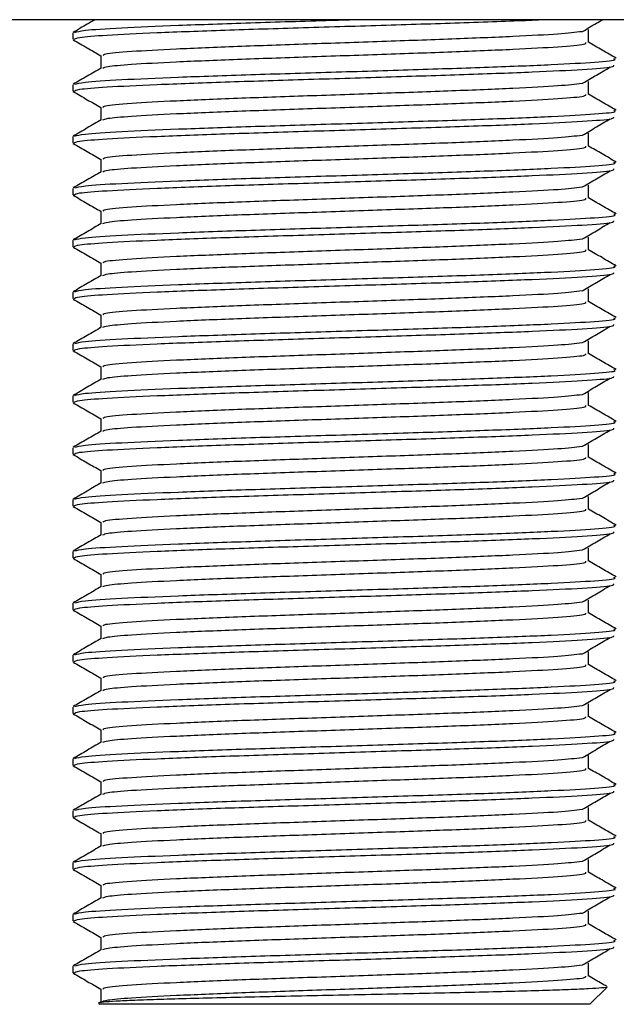
# Model space of a CAD drawing. Units: millimetres. Extents: x 5 to 995, y 5 to 995.
# Drawn here: x 492 to 515, y 614 to 651 of the extents above; entities that cross this region are included whole.
import ezdxf

# ---------------------------------------------------------------- set-up
doc = ezdxf.new("R2010")
doc.units = ezdxf.units.MM

msp = doc.modelspace()

# ---------------------------------------------------------------- linework, layer by layer
at = {"color": 7, "linetype": 'Continuous', "lineweight": 25}
for p, q in [((504.472, 651.478), (469.722, 651.478)), ((539.222, 651.478), (504.472, 651.478)), ((494.222, 650.984), (494.222, 650.74)), ((494.222, 649.03), (494.222, 648.786)), ((494.222, 647.076), (494.222, 646.832)), ((494.222, 645.122), (494.222, 644.878)), ((494.222, 643.169), (494.222, 642.924)), ((494.222, 641.215), (494.222, 640.971)), ((494.222, 639.261), (494.222, 639.017)), ((494.222, 637.307), (494.222, 637.063)), ((494.222, 635.353), (494.222, 635.109)), ((494.222, 633.399), (494.222, 633.155)), ((494.222, 631.445), (494.222, 631.201)), ((494.222, 629.492), (494.222, 629.248)), ((494.222, 627.538), (494.222, 627.294)), ((494.222, 625.584), (494.222, 625.34)), ((494.222, 623.63), (494.222, 623.386)), ((494.222, 621.676), (494.222, 621.432)), ((494.222, 619.722), (494.222, 619.478)), ((494.222, 617.769), (494.222, 617.524)), ((494.222, 615.815), (494.222, 615.571)), ((513.722, 614.384), (514.368, 615.03)), ((495.279, 614.96), (495.279, 614.471)), ((495.203, 614.402), (495.222, 614.384)), ((513.722, 614.384), (495.222, 614.384))]:
    msp.add_line(p, q, dxfattribs=at)
for points, knots in [([(495.063, 651.478), (494.963, 651.421), (494.688, 651.261), (494.412, 651.102), (494.235, 651)], [0, 0, 0, 0, 0.360186, 1, 1, 1, 1]), ([(494.274, 650.74), (494.306, 650.763), (494.374, 650.815), (495.445, 650.902), (497.301, 650.99), (499.891, 651.088), (502.9, 651.179), (506.062, 651.277), (509.02, 651.368), (511.008, 651.438), (511.716, 651.474), (511.799, 651.478)], [0, 0, 0, 0, 0.097048, 0.214276, 0.341588, 0.470486, 0.597769, 0.726681, 0.853964, 0.982863, 1, 1, 1, 1]), ([(494.301, 651), (494.383, 651.026), (494.564, 651.084), (495.951, 651.174), (498.107, 651.267), (500.865, 651.363), (503.166, 651.432), (504.423, 651.471), (504.654, 651.478)], [0, 0, 0, 0, 0.164474, 0.362527, 0.560005, 0.758323, 0.95554, 1, 1, 1, 1]), ([(513.445, 651.038), (513.617, 651.14), (513.866, 651.287), (514.115, 651.433), (514.191, 651.478)], [0, 0, 0, 0, 0.695237, 1, 1, 1, 1]), ([(495.372, 650.129), (495.371, 650.15), (495.371, 650.202), (496.331, 650.288), (498.04, 650.38), (500.364, 650.478), (503.065, 650.569), (505.887, 650.667), (508.593, 650.758), (510.894, 650.856), (512.647, 650.946), (513.17, 651.008), (513.426, 651.039)], [0, 0, 0, 0, 0.069293, 0.173887, 0.277225, 0.381851, 0.485166, 0.589803, 0.693117, 0.797744, 0.901081, 1, 1, 1, 1]), ([(513.664, 650.618), (513.664, 650.699), (513.664, 650.862), (513.664, 651.025), (513.664, 651.106)], [0, 0, 0, 0, 0.499838, 1, 1, 1, 1]), ([(494.235, 650.724), (494.412, 650.622), (494.76, 650.421), (495.108, 650.22), (495.279, 650.12)], [0, 0, 0, 0, 0.507309, 1, 1, 1, 1]), ([(495.359, 649.658), (495.396, 649.677), (495.488, 649.724), (496.404, 649.804), (498.04, 649.891), (500.363, 649.989), (503.065, 650.08), (505.888, 650.178), (508.588, 650.269), (510.91, 650.367), (512.617, 650.459), (513.574, 650.545), (513.572, 650.597), (513.571, 650.617)], [0, 0, 0, 0, 0.0605033, 0.1463566, 0.2442957, 0.3434549, 0.4413718, 0.5405416, 0.6384581, 0.7376183, 0.8355557, 0.934686, 1, 1, 1, 1]), ([(514.708, 650.023), (514.531, 650.125), (514.183, 650.326), (513.835, 650.527), (513.664, 650.626)], [0, 0, 0, 0, 0.507188, 1, 1, 1, 1]), ([(494.301, 649.046), (494.383, 649.072), (494.564, 649.13), (495.951, 649.22), (498.106, 649.314), (500.869, 649.409), (503.959, 649.502), (507.093, 649.599), (509.988, 649.691), (512.389, 649.788), (514.003, 649.88), (514.764, 649.956), (514.647, 649.997), (514.619, 650.007)], [0, 0, 0, 0, 0.081834, 0.180375, 0.27863, 0.377303, 0.475429, 0.574214, 0.672231, 0.771108, 0.869037, 0.967987, 1, 1, 1, 1]), ([(495.279, 650.129), (495.279, 650.048), (495.279, 649.888), (495.279, 649.728), (495.279, 649.649)], [0, 0, 0, 0, 0.509176, 1, 1, 1, 1]), ([(495.294, 649.658), (495.118, 649.556), (494.765, 649.352), (494.412, 649.148), (494.235, 649.046)], [0, 0, 0, 0, 0.500096, 1, 1, 1, 1]), ([(494.274, 648.786), (494.306, 648.81), (494.374, 648.861), (495.445, 648.948), (497.301, 649.036), (499.891, 649.134), (502.903, 649.225), (506.051, 649.323), (509.062, 649.415), (511.651, 649.512), (513.554, 649.604), (514.621, 649.691), (514.619, 649.742), (514.618, 649.763)], [0, 0, 0, 0, 0.073305, 0.161854, 0.258019, 0.355382, 0.451526, 0.5489, 0.645043, 0.742407, 0.838571, 0.935906, 1, 1, 1, 1]), ([(513.445, 649.085), (513.617, 649.186), (513.963, 649.39), (514.309, 649.594), (514.483, 649.696)], [0, 0, 0, 0, 0.499926, 1, 1, 1, 1]), ([(513.664, 648.664), (513.664, 648.745), (513.664, 648.908), (513.664, 649.071), (513.664, 649.152)], [0, 0, 0, 0, 0.499847, 1, 1, 1, 1]), ([(495.372, 648.175), (495.371, 648.196), (495.371, 648.248), (496.331, 648.335), (498.04, 648.426), (500.364, 648.524), (503.065, 648.615), (505.887, 648.713), (508.593, 648.804), (510.894, 648.902), (512.647, 648.992), (513.17, 649.054), (513.426, 649.085)], [0, 0, 0, 0, 0.069293, 0.173886, 0.277224, 0.38185, 0.485165, 0.589802, 0.693117, 0.797744, 0.90108, 1, 1, 1, 1]), ([(494.235, 648.77), (494.412, 648.668), (494.76, 648.467), (495.108, 648.266), (495.279, 648.167)], [0, 0, 0, 0, 0.507302, 1, 1, 1, 1]), ([(495.359, 647.705), (495.396, 647.724), (495.488, 647.77), (496.404, 647.85), (498.04, 647.937), (500.363, 648.035), (503.065, 648.126), (505.888, 648.224), (508.588, 648.316), (510.91, 648.413), (512.617, 648.505), (513.574, 648.591), (513.572, 648.643), (513.571, 648.664)], [0, 0, 0, 0, 0.060503, 0.146356, 0.244295, 0.343454, 0.441371, 0.540541, 0.638457, 0.737618, 0.835555, 0.934685, 1, 1, 1, 1]), ([(514.708, 648.069), (514.531, 648.171), (514.183, 648.372), (513.835, 648.573), (513.664, 648.672)], [0, 0, 0, 0, 0.507195, 1, 1, 1, 1]), ([(494.301, 647.092), (494.383, 647.119), (494.564, 647.176), (495.951, 647.266), (498.106, 647.36), (500.869, 647.456), (503.959, 647.548), (507.093, 647.645), (509.988, 647.737), (512.389, 647.834), (514.003, 647.926), (514.764, 648.002), (514.647, 648.043), (514.619, 648.053)], [0, 0, 0, 0, 0.081833, 0.180375, 0.27863, 0.377303, 0.475429, 0.574214, 0.67223, 0.771108, 0.869037, 0.967987, 1, 1, 1, 1]), ([(495.279, 648.175), (495.279, 648.094), (495.279, 647.934), (495.279, 647.774), (495.279, 647.695)], [0, 0, 0, 0, 0.509167, 1, 1, 1, 1]), ([(495.294, 647.704), (495.118, 647.602), (494.765, 647.398), (494.412, 647.194), (494.235, 647.092)], [0, 0, 0, 0, 0.5000886, 1, 1, 1, 1]), ([(494.274, 646.832), (494.306, 646.856), (494.374, 646.907), (495.445, 646.994), (497.301, 647.083), (499.891, 647.181), (502.903, 647.272), (506.051, 647.37), (509.062, 647.461), (511.651, 647.559), (513.554, 647.65), (514.621, 647.737), (514.619, 647.788), (514.618, 647.809)], [0, 0, 0, 0, 0.073305, 0.161854, 0.258019, 0.355382, 0.451526, 0.5489, 0.645043, 0.742407, 0.838571, 0.935906, 1, 1, 1, 1]), ([(513.445, 647.131), (513.617, 647.233), (513.963, 647.436), (514.309, 647.64), (514.483, 647.742)], [0, 0, 0, 0, 0.49993, 1, 1, 1, 1]), ([(495.372, 646.222), (495.371, 646.242), (495.371, 646.294), (496.331, 646.381), (498.04, 646.472), (500.364, 646.57), (503.065, 646.661), (505.887, 646.759), (508.593, 646.85), (510.894, 646.948), (512.647, 647.038), (513.17, 647.1), (513.426, 647.131)], [0, 0, 0, 0, 0.069292, 0.173885, 0.277223, 0.381849, 0.485164, 0.589802, 0.693116, 0.797743, 0.90108, 1, 1, 1, 1]), ([(513.664, 646.71), (513.664, 646.791), (513.664, 646.954), (513.664, 647.117), (513.664, 647.198)], [0, 0, 0, 0, 0.499855, 1, 1, 1, 1]), ([(494.235, 646.816), (494.412, 646.714), (494.76, 646.513), (495.108, 646.312), (495.279, 646.213)], [0, 0, 0, 0, 0.507295, 1, 1, 1, 1]), ([(495.359, 645.751), (495.396, 645.77), (495.488, 645.816), (496.404, 645.896), (498.04, 645.984), (500.363, 646.081), (503.065, 646.173), (505.888, 646.271), (508.588, 646.362), (510.91, 646.46), (512.617, 646.551), (513.574, 646.638), (513.572, 646.689), (513.571, 646.71)], [0, 0, 0, 0, 0.060503, 0.146356, 0.244295, 0.343454, 0.441371, 0.54054, 0.638457, 0.737617, 0.835554, 0.934684, 1, 1, 1, 1]), ([(514.708, 646.115), (514.531, 646.217), (514.183, 646.418), (513.835, 646.619), (513.664, 646.719)], [0, 0, 0, 0, 0.507202, 1, 1, 1, 1]), ([(495.279, 646.221), (495.279, 646.14), (495.279, 645.98), (495.279, 645.82), (495.279, 645.742)], [0, 0, 0, 0, 0.509158, 1, 1, 1, 1]), ([(494.274, 644.878), (494.306, 644.902), (494.374, 644.954), (495.445, 645.04), (497.301, 645.129), (499.891, 645.227), (502.903, 645.318), (506.051, 645.416), (509.062, 645.507), (511.651, 645.605), (513.554, 645.696), (514.621, 645.783), (514.619, 645.834), (514.618, 645.855)], [0, 0, 0, 0, 0.073305, 0.161854, 0.258019, 0.355382, 0.451526, 0.5489, 0.645043, 0.742407, 0.838571, 0.935906, 1, 1, 1, 1]), ([(494.301, 645.139), (494.383, 645.165), (494.564, 645.222), (495.951, 645.312), (498.106, 645.406), (500.869, 645.502), (503.959, 645.595), (507.093, 645.691), (509.988, 645.783), (512.389, 645.881), (514.003, 645.972), (514.764, 646.048), (514.647, 646.089), (514.619, 646.099)], [0, 0, 0, 0, 0.081833, 0.180374, 0.27863, 0.377303, 0.475428, 0.574214, 0.67223, 0.771108, 0.869037, 0.967987, 1, 1, 1, 1]), ([(495.294, 645.75), (495.118, 645.648), (494.765, 645.444), (494.412, 645.24), (494.235, 645.138)], [0, 0, 0, 0, 0.500082, 1, 1, 1, 1]), ([(513.445, 645.177), (513.618, 645.279), (513.963, 645.483), (514.309, 645.686), (514.483, 645.788)], [0, 0, 0, 0, 0.4999341, 1, 1, 1, 1]), ([(495.372, 644.268), (495.371, 644.288), (495.371, 644.34), (496.331, 644.427), (498.04, 644.518), (500.364, 644.616), (503.065, 644.707), (505.887, 644.805), (508.593, 644.896), (510.894, 644.994), (512.647, 645.084), (513.17, 645.147), (513.426, 645.177)], [0, 0, 0, 0, 0.069291, 0.173884, 0.277223, 0.381849, 0.485164, 0.589801, 0.693116, 0.797743, 0.901079, 1, 1, 1, 1]), ([(513.664, 644.756), (513.664, 644.837), (513.664, 645), (513.664, 645.163), (513.664, 645.244)], [0, 0, 0, 0, 0.499864, 1, 1, 1, 1]), ([(494.235, 644.863), (494.412, 644.761), (494.76, 644.559), (495.108, 644.358), (495.279, 644.259)], [0, 0, 0, 0, 0.507288, 1, 1, 1, 1]), ([(495.359, 643.797), (495.396, 643.816), (495.488, 643.862), (496.404, 643.943), (498.04, 644.03), (500.363, 644.128), (503.065, 644.219), (505.888, 644.317), (508.588, 644.408), (510.91, 644.506), (512.617, 644.597), (513.574, 644.684), (513.572, 644.735), (513.571, 644.756)], [0, 0, 0, 0, 0.060502, 0.146356, 0.244294, 0.343453, 0.44137, 0.54054, 0.638456, 0.737616, 0.835554, 0.934684, 1, 1, 1, 1]), ([(514.708, 644.161), (514.531, 644.263), (514.183, 644.464), (513.835, 644.666), (513.664, 644.765)], [0, 0, 0, 0, 0.507209, 1, 1, 1, 1]), ([(494.301, 643.185), (494.383, 643.211), (494.564, 643.269), (495.951, 643.358), (498.106, 643.452), (500.869, 643.548), (503.959, 643.641), (507.093, 643.737), (509.988, 643.83), (512.389, 643.927), (514.003, 644.018), (514.764, 644.094), (514.647, 644.136), (514.619, 644.146)], [0, 0, 0, 0, 0.081832, 0.180374, 0.278629, 0.377303, 0.475428, 0.574214, 0.67223, 0.771108, 0.869037, 0.967987, 1, 1, 1, 1]), ([(495.279, 644.268), (495.279, 644.186), (495.279, 644.026), (495.279, 643.866), (495.279, 643.788)], [0, 0, 0, 0, 0.5091498, 1, 1, 1, 1]), ([(495.294, 643.797), (495.118, 643.694), (494.765, 643.49), (494.412, 643.286), (494.235, 643.184)], [0, 0, 0, 0, 0.500075, 1, 1, 1, 1]), ([(494.274, 642.924), (494.306, 642.948), (494.374, 643), (495.445, 643.086), (497.301, 643.175), (499.891, 643.273), (502.903, 643.364), (506.051, 643.462), (509.062, 643.553), (511.651, 643.651), (513.554, 643.742), (514.621, 643.829), (514.619, 643.881), (514.618, 643.901)], [0, 0, 0, 0, 0.073305, 0.161854, 0.258019, 0.355382, 0.451526, 0.5489, 0.645043, 0.742407, 0.838571, 0.935906, 1, 1, 1, 1]), ([(513.445, 643.223), (513.618, 643.325), (513.963, 643.529), (514.309, 643.732), (514.483, 643.834)], [0, 0, 0, 0, 0.499938, 1, 1, 1, 1]), ([(495.372, 642.314), (495.371, 642.334), (495.371, 642.386), (496.331, 642.473), (498.04, 642.564), (500.364, 642.662), (503.065, 642.753), (505.887, 642.851), (508.593, 642.942), (510.894, 643.04), (512.647, 643.13), (513.17, 643.193), (513.426, 643.223)], [0, 0, 0, 0, 0.06929, 0.173883, 0.277222, 0.381848, 0.485163, 0.5898, 0.693115, 0.797742, 0.901079, 1, 1, 1, 1]), ([(513.664, 642.802), (513.664, 642.884), (513.664, 643.046), (513.664, 643.209), (513.664, 643.291)], [0, 0, 0, 0, 0.499872, 1, 1, 1, 1]), ([(494.235, 642.909), (494.412, 642.807), (494.76, 642.605), (495.108, 642.404), (495.279, 642.305)], [0, 0, 0, 0, 0.507281, 1, 1, 1, 1]), ([(495.359, 641.843), (495.396, 641.862), (495.488, 641.908), (496.404, 641.989), (498.04, 642.076), (500.363, 642.174), (503.065, 642.265), (505.888, 642.363), (508.588, 642.454), (510.91, 642.552), (512.617, 642.643), (513.574, 642.73), (513.572, 642.782), (513.571, 642.802)], [0, 0, 0, 0, 0.0605021, 0.1463552, 0.244294, 0.343453, 0.4413697, 0.5405394, 0.6384556, 0.7376155, 0.8355528, 0.9346829, 1, 1, 1, 1]), ([(514.708, 642.207), (514.531, 642.309), (514.183, 642.51), (513.835, 642.712), (513.664, 642.811)], [0, 0, 0, 0, 0.507216, 1, 1, 1, 1]), ([(494.301, 641.231), (494.383, 641.257), (494.564, 641.315), (495.951, 641.405), (498.106, 641.498), (500.869, 641.594), (503.959, 641.687), (507.093, 641.783), (509.988, 641.876), (512.389, 641.973), (514.003, 642.065), (514.764, 642.14), (514.647, 642.182), (514.619, 642.192)], [0, 0, 0, 0, 0.081832, 0.180374, 0.278629, 0.377302, 0.475428, 0.574213, 0.67223, 0.771108, 0.869037, 0.967987, 1, 1, 1, 1]), ([(495.279, 642.314), (495.279, 642.232), (495.279, 642.072), (495.279, 641.912), (495.279, 641.834)], [0, 0, 0, 0, 0.509141, 1, 1, 1, 1]), ([(495.294, 641.843), (495.118, 641.741), (494.765, 641.536), (494.412, 641.332), (494.235, 641.23)], [0, 0, 0, 0, 0.500068, 1, 1, 1, 1]), ([(494.274, 640.971), (494.306, 640.994), (494.374, 641.046), (495.445, 641.133), (497.301, 641.221), (499.891, 641.319), (502.903, 641.41), (506.051, 641.508), (509.062, 641.599), (511.651, 641.697), (513.554, 641.788), (514.621, 641.875), (514.619, 641.927), (514.618, 641.947)], [0, 0, 0, 0, 0.073305, 0.161854, 0.258019, 0.355382, 0.451526, 0.5489, 0.645043, 0.742407, 0.838571, 0.935906, 1, 1, 1, 1]), ([(513.445, 641.269), (513.618, 641.371), (513.963, 641.575), (514.309, 641.779), (514.483, 641.881)], [0, 0, 0, 0, 0.499942, 1, 1, 1, 1]), ([(495.372, 640.36), (495.371, 640.381), (495.371, 640.432), (496.331, 640.519), (498.04, 640.61), (500.364, 640.708), (503.065, 640.8), (505.887, 640.897), (508.593, 640.989), (510.894, 641.086), (512.647, 641.176), (513.17, 641.239), (513.426, 641.27)], [0, 0, 0, 0, 0.0692892, 0.1738826, 0.2772212, 0.3818472, 0.4851625, 0.5897997, 0.6931144, 0.7977415, 0.9010784, 1, 1, 1, 1]), ([(513.664, 640.848), (513.664, 640.93), (513.664, 641.093), (513.664, 641.255), (513.664, 641.337)], [0, 0, 0, 0, 0.499881, 1, 1, 1, 1]), ([(494.235, 640.955), (494.412, 640.853), (494.76, 640.652), (495.108, 640.45), (495.279, 640.351)], [0, 0, 0, 0, 0.507274, 1, 1, 1, 1]), ([(495.359, 639.889), (495.396, 639.908), (495.488, 639.954), (496.404, 640.035), (498.04, 640.122), (500.363, 640.22), (503.065, 640.311), (505.888, 640.409), (508.588, 640.5), (510.91, 640.598), (512.617, 640.689), (513.574, 640.776), (513.572, 640.828), (513.571, 640.848)], [0, 0, 0, 0, 0.060502, 0.146355, 0.244294, 0.343453, 0.441369, 0.540539, 0.638455, 0.737615, 0.835552, 0.934682, 1, 1, 1, 1]), ([(514.708, 640.253), (514.531, 640.355), (514.183, 640.557), (513.835, 640.758), (513.664, 640.857)], [0, 0, 0, 0, 0.507223, 1, 1, 1, 1]), ([(495.279, 640.36), (495.279, 640.278), (495.279, 640.119), (495.279, 639.959), (495.279, 639.88)], [0, 0, 0, 0, 0.509132, 1, 1, 1, 1]), ([(495.294, 639.889), (495.118, 639.787), (494.765, 639.583), (494.412, 639.379), (494.235, 639.276)], [0, 0, 0, 0, 0.5000608, 1, 1, 1, 1]), ([(494.274, 639.017), (494.306, 639.04), (494.374, 639.092), (495.445, 639.179), (497.301, 639.267), (499.891, 639.365), (502.903, 639.456), (506.051, 639.554), (509.062, 639.645), (511.651, 639.743), (513.554, 639.834), (514.621, 639.921), (514.619, 639.973), (514.618, 639.993)], [0, 0, 0, 0, 0.073305, 0.161854, 0.258019, 0.355382, 0.451526, 0.5489, 0.645043, 0.742407, 0.838571, 0.935906, 1, 1, 1, 1]), ([(494.301, 639.277), (494.383, 639.303), (494.564, 639.361), (495.951, 639.451), (498.106, 639.544), (500.869, 639.64), (503.959, 639.733), (507.093, 639.83), (509.988, 639.922), (512.389, 640.019), (514.003, 640.111), (514.764, 640.187), (514.647, 640.228), (514.619, 640.238)], [0, 0, 0, 0, 0.081832, 0.180373, 0.278629, 0.377302, 0.475428, 0.574213, 0.67223, 0.771108, 0.869037, 0.967987, 1, 1, 1, 1]), ([(513.445, 639.315), (513.618, 639.417), (513.963, 639.621), (514.309, 639.825), (514.483, 639.927)], [0, 0, 0, 0, 0.499946, 1, 1, 1, 1]), ([(495.372, 638.406), (495.371, 638.427), (495.371, 638.478), (496.331, 638.565), (498.04, 638.657), (500.364, 638.755), (503.065, 638.846), (505.887, 638.944), (508.593, 639.035), (510.894, 639.133), (512.647, 639.222), (513.17, 639.285), (513.426, 639.316)], [0, 0, 0, 0, 0.0692883, 0.1738818, 0.2772204, 0.3818465, 0.4851618, 0.589799, 0.6931138, 0.7977409, 0.9010779, 1, 1, 1, 1]), ([(513.664, 638.894), (513.664, 638.976), (513.664, 639.139), (513.664, 639.302), (513.664, 639.383)], [0, 0, 0, 0, 0.499889, 1, 1, 1, 1]), ([(494.235, 639.001), (494.412, 638.899), (494.76, 638.698), (495.108, 638.497), (495.279, 638.397)], [0, 0, 0, 0, 0.507267, 1, 1, 1, 1]), ([(495.359, 637.935), (495.396, 637.954), (495.488, 638.001), (496.404, 638.081), (498.04, 638.168), (500.363, 638.266), (503.065, 638.357), (505.888, 638.455), (508.588, 638.546), (510.91, 638.644), (512.617, 638.735), (513.574, 638.822), (513.572, 638.874), (513.571, 638.894)], [0, 0, 0, 0, 0.060501, 0.146354, 0.244293, 0.343452, 0.441369, 0.540538, 0.638454, 0.737614, 0.835551, 0.934681, 1, 1, 1, 1]), ([(514.708, 638.3), (514.531, 638.402), (514.183, 638.603), (513.835, 638.804), (513.664, 638.903)], [0, 0, 0, 0, 0.50723, 1, 1, 1, 1]), ([(495.279, 638.406), (495.279, 638.325), (495.279, 638.165), (495.279, 638.005), (495.279, 637.926)], [0, 0, 0, 0, 0.509124, 1, 1, 1, 1]), ([(494.274, 637.063), (494.306, 637.086), (494.374, 637.138), (495.445, 637.225), (497.301, 637.313), (499.891, 637.411), (502.903, 637.502), (506.051, 637.6), (509.062, 637.691), (511.651, 637.789), (513.554, 637.881), (514.621, 637.967), (514.619, 638.019), (514.618, 638.04)], [0, 0, 0, 0, 0.073305, 0.161854, 0.258019, 0.355382, 0.451526, 0.5489, 0.645043, 0.742407, 0.838571, 0.935906, 1, 1, 1, 1]), ([(494.301, 637.323), (494.383, 637.349), (494.564, 637.407), (495.951, 637.497), (498.106, 637.59), (500.869, 637.686), (503.959, 637.779), (507.093, 637.876), (509.988, 637.968), (512.389, 638.065), (514.003, 638.157), (514.764, 638.233), (514.647, 638.274), (514.619, 638.284)], [0, 0, 0, 0, 0.081831, 0.180373, 0.278628, 0.377302, 0.475427, 0.574213, 0.67223, 0.771108, 0.869037, 0.967987, 1, 1, 1, 1]), ([(495.294, 637.935), (495.118, 637.833), (494.765, 637.629), (494.412, 637.425), (494.235, 637.323)], [0, 0, 0, 0, 0.500054, 1, 1, 1, 1]), ([(513.445, 637.362), (513.618, 637.463), (513.963, 637.667), (514.309, 637.871), (514.483, 637.973)], [0, 0, 0, 0, 0.49995, 1, 1, 1, 1]), ([(495.372, 636.452), (495.371, 636.473), (495.371, 636.525), (496.331, 636.612), (498.04, 636.703), (500.364, 636.801), (503.065, 636.892), (505.887, 636.99), (508.593, 637.081), (510.894, 637.179), (512.647, 637.269), (513.17, 637.331), (513.426, 637.362)], [0, 0, 0, 0, 0.0692875, 0.173881, 0.2772197, 0.3818457, 0.4851611, 0.5897984, 0.6931132, 0.7977404, 0.9010774, 1, 1, 1, 1]), ([(513.664, 636.941), (513.664, 637.022), (513.664, 637.185), (513.664, 637.348), (513.664, 637.429)], [0, 0, 0, 0, 0.499898, 1, 1, 1, 1]), ([(494.235, 637.047), (494.412, 636.945), (494.76, 636.744), (495.108, 636.543), (495.279, 636.444)], [0, 0, 0, 0, 0.50726, 1, 1, 1, 1]), ([(495.359, 635.981), (495.396, 636.001), (495.488, 636.047), (496.404, 636.127), (498.04, 636.214), (500.363, 636.312), (503.065, 636.403), (505.888, 636.501), (508.588, 636.592), (510.91, 636.69), (512.617, 636.782), (513.574, 636.868), (513.572, 636.92), (513.571, 636.941)], [0, 0, 0, 0, 0.060501, 0.146354, 0.244293, 0.343452, 0.441368, 0.540538, 0.638454, 0.737613, 0.835551, 0.934681, 1, 1, 1, 1]), ([(514.708, 636.346), (514.531, 636.448), (514.183, 636.649), (513.835, 636.85), (513.664, 636.949)], [0, 0, 0, 0, 0.507237, 1, 1, 1, 1]), ([(494.301, 635.369), (494.383, 635.396), (494.564, 635.453), (495.951, 635.543), (498.106, 635.637), (500.869, 635.733), (503.959, 635.825), (507.093, 635.922), (509.988, 636.014), (512.389, 636.111), (514.003, 636.203), (514.764, 636.279), (514.647, 636.32), (514.619, 636.33)], [0, 0, 0, 0, 0.081831, 0.180373, 0.278628, 0.377302, 0.475427, 0.574213, 0.67223, 0.771108, 0.869037, 0.967987, 1, 1, 1, 1]), ([(495.279, 636.452), (495.279, 636.371), (495.279, 636.211), (495.279, 636.051), (495.279, 635.972)], [0, 0, 0, 0, 0.509115, 1, 1, 1, 1]), ([(495.294, 635.981), (495.118, 635.879), (494.765, 635.675), (494.412, 635.471), (494.235, 635.369)], [0, 0, 0, 0, 0.500047, 1, 1, 1, 1]), ([(494.274, 635.109), (494.306, 635.133), (494.374, 635.184), (495.445, 635.271), (497.301, 635.36), (499.891, 635.457), (502.903, 635.549), (506.051, 635.647), (509.062, 635.738), (511.651, 635.836), (513.554, 635.927), (514.621, 636.014), (514.619, 636.065), (514.618, 636.086)], [0, 0, 0, 0, 0.073305, 0.161854, 0.258019, 0.355382, 0.451526, 0.5489, 0.645043, 0.742407, 0.838571, 0.935906, 1, 1, 1, 1]), ([(513.445, 635.408), (513.618, 635.51), (513.963, 635.713), (514.309, 635.917), (514.483, 636.019)], [0, 0, 0, 0, 0.499954, 1, 1, 1, 1]), ([(513.664, 634.987), (513.664, 635.068), (513.664, 635.231), (513.664, 635.394), (513.664, 635.475)], [0, 0, 0, 0, 0.499906, 1, 1, 1, 1]), ([(494.235, 635.093), (494.412, 634.991), (494.76, 634.79), (495.108, 634.589), (495.279, 634.49)], [0, 0, 0, 0, 0.507253, 1, 1, 1, 1]), ([(495.372, 634.498), (495.371, 634.519), (495.371, 634.571), (496.331, 634.658), (498.04, 634.749), (500.364, 634.847), (503.065, 634.938), (505.887, 635.036), (508.593, 635.127), (510.894, 635.225), (512.647, 635.315), (513.17, 635.377), (513.426, 635.408)], [0, 0, 0, 0, 0.069287, 0.17388, 0.277219, 0.381845, 0.48516, 0.589798, 0.693113, 0.79774, 0.901077, 1, 1, 1, 1]), ([(495.359, 634.028), (495.396, 634.047), (495.488, 634.093), (496.404, 634.173), (498.04, 634.26), (500.363, 634.358), (503.065, 634.45), (505.888, 634.547), (508.588, 634.639), (510.91, 634.737), (512.617, 634.828), (513.574, 634.915), (513.572, 634.966), (513.571, 634.987)], [0, 0, 0, 0, 0.060501, 0.146354, 0.244292, 0.343451, 0.441368, 0.540537, 0.638453, 0.737613, 0.83555, 0.93468, 1, 1, 1, 1]), ([(514.708, 634.392), (514.531, 634.494), (514.183, 634.695), (513.835, 634.896), (513.664, 634.995)], [0, 0, 0, 0, 0.507244, 1, 1, 1, 1]), ([(494.301, 633.416), (494.383, 633.442), (494.564, 633.499), (495.951, 633.589), (498.106, 633.683), (500.869, 633.779), (503.959, 633.872), (507.093, 633.968), (509.988, 634.06), (512.389, 634.157), (514.003, 634.249), (514.764, 634.325), (514.647, 634.366), (514.619, 634.376)], [0, 0, 0, 0, 0.081831, 0.180372, 0.278628, 0.377301, 0.475427, 0.574213, 0.67223, 0.771107, 0.869037, 0.967987, 1, 1, 1, 1]), ([(495.279, 634.498), (495.279, 634.417), (495.279, 634.257), (495.279, 634.097), (495.279, 634.019)], [0, 0, 0, 0, 0.509106, 1, 1, 1, 1]), ([(495.294, 634.027), (495.118, 633.925), (494.765, 633.721), (494.412, 633.517), (494.235, 633.415)], [0, 0, 0, 0, 0.50004, 1, 1, 1, 1]), ([(494.274, 633.155), (494.306, 633.179), (494.374, 633.231), (495.445, 633.317), (497.301, 633.406), (499.891, 633.504), (502.903, 633.595), (506.051, 633.693), (509.062, 633.784), (511.651, 633.882), (513.554, 633.973), (514.621, 634.06), (514.619, 634.111), (514.618, 634.132)], [0, 0, 0, 0, 0.073305, 0.161854, 0.258019, 0.355382, 0.451526, 0.5489, 0.645043, 0.742407, 0.838571, 0.935906, 1, 1, 1, 1]), ([(513.445, 633.454), (513.618, 633.556), (513.963, 633.759), (514.309, 633.963), (514.483, 634.065)], [0, 0, 0, 0, 0.499958, 1, 1, 1, 1]), ([(495.372, 632.545), (495.371, 632.565), (495.371, 632.617), (496.331, 632.704), (498.04, 632.795), (500.364, 632.893), (503.065, 632.984), (505.887, 633.082), (508.593, 633.173), (510.894, 633.271), (512.647, 633.361), (513.17, 633.424), (513.426, 633.454)], [0, 0, 0, 0, 0.069286, 0.173879, 0.277218, 0.381844, 0.48516, 0.589797, 0.693112, 0.797739, 0.901076, 1, 1, 1, 1]), ([(513.664, 633.033), (513.664, 633.114), (513.664, 633.277), (513.664, 633.44), (513.664, 633.521)], [0, 0, 0, 0, 0.499915, 1, 1, 1, 1]), ([(494.235, 633.14), (494.412, 633.038), (494.76, 632.836), (495.108, 632.635), (495.279, 632.536)], [0, 0, 0, 0, 0.507245, 1, 1, 1, 1]), ([(495.359, 632.074), (495.396, 632.093), (495.488, 632.139), (496.404, 632.219), (498.04, 632.307), (500.363, 632.405), (503.065, 632.496), (505.888, 632.594), (508.588, 632.685), (510.91, 632.783), (512.617, 632.874), (513.574, 632.961), (513.572, 633.012), (513.571, 633.033)], [0, 0, 0, 0, 0.060501, 0.146353, 0.244292, 0.343451, 0.441367, 0.540536, 0.638452, 0.737612, 0.835549, 0.934679, 1, 1, 1, 1]), ([(514.708, 632.438), (514.531, 632.54), (514.183, 632.741), (513.835, 632.942), (513.664, 633.042)], [0, 0, 0, 0, 0.507251, 1, 1, 1, 1]), ([(495.279, 632.544), (495.279, 632.463), (495.279, 632.303), (495.279, 632.143), (495.279, 632.065)], [0, 0, 0, 0, 0.509098, 1, 1, 1, 1]), ([(494.274, 631.201), (494.306, 631.225), (494.374, 631.277), (495.445, 631.363), (497.301, 631.452), (499.891, 631.55), (502.903, 631.641), (506.051, 631.739), (509.062, 631.83), (511.651, 631.928), (513.554, 632.019), (514.621, 632.106), (514.619, 632.157), (514.618, 632.178)], [0, 0, 0, 0, 0.073305, 0.161854, 0.258019, 0.355382, 0.451526, 0.5489, 0.645043, 0.742407, 0.838571, 0.935906, 1, 1, 1, 1]), ([(494.301, 631.462), (494.383, 631.488), (494.564, 631.545), (495.951, 631.635), (498.106, 631.729), (500.869, 631.825), (503.959, 631.918), (507.093, 632.014), (509.988, 632.107), (512.389, 632.204), (514.003, 632.295), (514.764, 632.371), (514.647, 632.412), (514.619, 632.423)], [0, 0, 0, 0, 0.08183, 0.180372, 0.278627, 0.377301, 0.475427, 0.574213, 0.672229, 0.771107, 0.869037, 0.967987, 1, 1, 1, 1]), ([(513.445, 631.5), (513.618, 631.602), (513.963, 631.806), (514.309, 632.009), (514.483, 632.111)], [0, 0, 0, 0, 0.499962, 1, 1, 1, 1]), ([(495.294, 632.073), (495.118, 631.971), (494.765, 631.767), (494.412, 631.563), (494.235, 631.461)], [0, 0, 0, 0, 0.500033, 1, 1, 1, 1]), ([(495.372, 630.591), (495.371, 630.611), (495.371, 630.663), (496.331, 630.75), (498.04, 630.841), (500.364, 630.939), (503.065, 631.03), (505.887, 631.128), (508.593, 631.219), (510.894, 631.317), (512.647, 631.407), (513.17, 631.47), (513.426, 631.5)], [0, 0, 0, 0, 0.069285, 0.173879, 0.277217, 0.381844, 0.485159, 0.589797, 0.693111, 0.797739, 0.901076, 1, 1, 1, 1]), ([(513.664, 631.079), (513.664, 631.161), (513.664, 631.323), (513.664, 631.486), (513.664, 631.568)], [0, 0, 0, 0, 0.499923, 1, 1, 1, 1]), ([(494.235, 631.186), (494.412, 631.084), (494.76, 630.882), (495.108, 630.681), (495.279, 630.582)], [0, 0, 0, 0, 0.507238, 1, 1, 1, 1]), ([(495.359, 630.12), (495.396, 630.139), (495.488, 630.185), (496.404, 630.266), (498.04, 630.353), (500.363, 630.451), (503.065, 630.542), (505.888, 630.64), (508.588, 630.731), (510.91, 630.829), (512.617, 630.92), (513.574, 631.007), (513.572, 631.058), (513.571, 631.079)], [0, 0, 0, 0, 0.0605, 0.146353, 0.244292, 0.34345, 0.441367, 0.540536, 0.638452, 0.737611, 0.835548, 0.934678, 1, 1, 1, 1]), ([(514.708, 630.484), (514.531, 630.586), (514.183, 630.787), (513.835, 630.989), (513.664, 631.088)], [0, 0, 0, 0, 0.507259, 1, 1, 1, 1]), ([(494.301, 629.508), (494.383, 629.534), (494.564, 629.592), (495.951, 629.681), (498.106, 629.775), (500.869, 629.871), (503.959, 629.964), (507.093, 630.06), (509.988, 630.153), (512.389, 630.25), (514.003, 630.342), (514.764, 630.417), (514.647, 630.459), (514.619, 630.469)], [0, 0, 0, 0, 0.08183, 0.180372, 0.278627, 0.377301, 0.475427, 0.574212, 0.672229, 0.771107, 0.869037, 0.967987, 1, 1, 1, 1]), ([(495.279, 630.591), (495.279, 630.509), (495.279, 630.349), (495.279, 630.189), (495.279, 630.111)], [0, 0, 0, 0, 0.509089, 1, 1, 1, 1]), ([(495.294, 630.12), (495.118, 630.018), (494.765, 629.813), (494.412, 629.609), (494.235, 629.507)], [0, 0, 0, 0, 0.5000259, 1, 1, 1, 1]), ([(494.274, 629.248), (494.306, 629.271), (494.374, 629.323), (495.445, 629.409), (497.301, 629.498), (499.891, 629.596), (502.903, 629.687), (506.051, 629.785), (509.062, 629.876), (511.651, 629.974), (513.554, 630.065), (514.621, 630.152), (514.619, 630.204), (514.618, 630.224)], [0, 0, 0, 0, 0.073305, 0.161854, 0.258019, 0.355382, 0.451526, 0.5489, 0.645043, 0.742407, 0.838571, 0.935906, 1, 1, 1, 1]), ([(513.445, 629.546), (513.618, 629.648), (513.963, 629.852), (514.309, 630.056), (514.483, 630.157)], [0, 0, 0, 0, 0.499966, 1, 1, 1, 1]), ([(495.372, 628.637), (495.371, 628.658), (495.371, 628.709), (496.331, 628.796), (498.04, 628.887), (500.364, 628.985), (503.065, 629.076), (505.887, 629.174), (508.593, 629.266), (510.894, 629.363), (512.647, 629.453), (513.17, 629.516), (513.426, 629.546)], [0, 0, 0, 0, 0.069284, 0.173878, 0.277217, 0.381843, 0.485158, 0.589796, 0.693111, 0.797738, 0.901075, 1, 1, 1, 1]), ([(513.664, 629.125), (513.664, 629.207), (513.664, 629.369), (513.664, 629.532), (513.664, 629.614)], [0, 0, 0, 0, 0.499932, 1, 1, 1, 1]), ([(494.235, 629.232), (494.412, 629.13), (494.76, 628.929), (495.108, 628.727), (495.279, 628.628)], [0, 0, 0, 0, 0.507231, 1, 1, 1, 1]), ([(495.359, 628.166), (495.396, 628.185), (495.488, 628.231), (496.404, 628.312), (498.04, 628.399), (500.363, 628.497), (503.065, 628.588), (505.888, 628.686), (508.588, 628.777), (510.91, 628.875), (512.617, 628.966), (513.574, 629.053), (513.572, 629.105), (513.571, 629.125)], [0, 0, 0, 0, 0.0605, 0.146353, 0.244291, 0.34345, 0.441366, 0.540535, 0.638451, 0.737611, 0.835548, 0.934677, 1, 1, 1, 1]), ([(514.708, 628.53), (514.531, 628.632), (514.183, 628.834), (513.835, 629.035), (513.664, 629.134)], [0, 0, 0, 0, 0.507266, 1, 1, 1, 1]), ([(494.301, 627.554), (494.383, 627.58), (494.564, 627.638), (495.951, 627.728), (498.106, 627.821), (500.869, 627.917), (503.959, 628.01), (507.093, 628.107), (509.988, 628.199), (512.389, 628.296), (514.003, 628.388), (514.764, 628.463), (514.647, 628.505), (514.619, 628.515)], [0, 0, 0, 0, 0.081829, 0.180371, 0.278627, 0.377301, 0.475426, 0.574212, 0.672229, 0.771107, 0.869037, 0.967987, 1, 1, 1, 1]), ([(495.279, 628.637), (495.279, 628.555), (495.279, 628.395), (495.279, 628.236), (495.279, 628.157)], [0, 0, 0, 0, 0.50908, 1, 1, 1, 1]), ([(495.294, 628.166), (495.118, 628.064), (494.765, 627.86), (494.412, 627.655), (494.235, 627.553)], [0, 0, 0, 0, 0.500019, 1, 1, 1, 1]), ([(494.274, 627.294), (494.306, 627.317), (494.374, 627.369), (495.445, 627.456), (497.301, 627.544), (499.891, 627.642), (502.903, 627.733), (506.051, 627.831), (509.062, 627.922), (511.651, 628.02), (513.554, 628.111), (514.621, 628.198), (514.619, 628.25), (514.618, 628.27)], [0, 0, 0, 0, 0.073305, 0.161854, 0.258019, 0.355382, 0.451526, 0.5489, 0.645043, 0.742407, 0.838571, 0.935906, 1, 1, 1, 1]), ([(513.445, 627.592), (513.618, 627.694), (513.963, 627.898), (514.309, 628.102), (514.483, 628.204)], [0, 0, 0, 0, 0.499971, 1, 1, 1, 1]), ([(513.664, 627.171), (513.664, 627.253), (513.664, 627.416), (513.664, 627.578), (513.664, 627.66)], [0, 0, 0, 0, 0.49994, 1, 1, 1, 1]), ([(494.235, 627.278), (494.412, 627.176), (494.76, 626.975), (495.108, 626.773), (495.279, 626.674)], [0, 0, 0, 0, 0.507224, 1, 1, 1, 1]), ([(495.372, 626.683), (495.371, 626.704), (495.371, 626.755), (496.331, 626.842), (498.04, 626.934), (500.364, 627.031), (503.065, 627.123), (505.887, 627.221), (508.593, 627.312), (510.894, 627.41), (512.647, 627.499), (513.17, 627.562), (513.426, 627.593)], [0, 0, 0, 0, 0.069283, 0.173877, 0.277216, 0.381842, 0.485158, 0.589795, 0.69311, 0.797738, 0.901075, 1, 1, 1, 1]), ([(495.359, 626.212), (495.396, 626.231), (495.488, 626.278), (496.404, 626.358), (498.04, 626.445), (500.363, 626.543), (503.065, 626.634), (505.888, 626.732), (508.588, 626.823), (510.91, 626.921), (512.617, 627.012), (513.574, 627.099), (513.572, 627.151), (513.571, 627.171)], [0, 0, 0, 0, 0.0604996, 0.1463523, 0.2442907, 0.3434493, 0.4413656, 0.5405348, 0.6384505, 0.7376101, 0.8355469, 0.9346766, 1, 1, 1, 1]), ([(514.708, 626.576), (514.531, 626.679), (514.183, 626.88), (513.835, 627.081), (513.664, 627.18)], [0, 0, 0, 0, 0.507273, 1, 1, 1, 1]), ([(494.301, 625.6), (494.383, 625.626), (494.564, 625.684), (495.951, 625.774), (498.106, 625.867), (500.869, 625.963), (503.959, 626.056), (507.093, 626.153), (509.988, 626.245), (512.389, 626.342), (514.003, 626.434), (514.764, 626.51), (514.647, 626.551), (514.619, 626.561)], [0, 0, 0, 0, 0.081829, 0.180371, 0.278627, 0.3773, 0.475426, 0.574212, 0.672229, 0.771107, 0.869037, 0.967987, 1, 1, 1, 1]), ([(495.279, 626.683), (495.279, 626.602), (495.279, 626.442), (495.279, 626.282), (495.279, 626.203)], [0, 0, 0, 0, 0.509072, 1, 1, 1, 1]), ([(495.294, 626.212), (495.118, 626.11), (494.765, 625.906), (494.412, 625.702), (494.235, 625.6)], [0, 0, 0, 0, 0.5000119, 1, 1, 1, 1]), ([(494.274, 625.34), (494.306, 625.363), (494.374, 625.415), (495.445, 625.502), (497.301, 625.59), (499.891, 625.688), (502.903, 625.779), (506.051, 625.877), (509.062, 625.968), (511.651, 626.066), (513.554, 626.158), (514.621, 626.244), (514.619, 626.296), (514.618, 626.316)], [0, 0, 0, 0, 0.073305, 0.161854, 0.258019, 0.355382, 0.451526, 0.5489, 0.645043, 0.742407, 0.838571, 0.935906, 1, 1, 1, 1]), ([(513.445, 625.638), (513.618, 625.74), (513.963, 625.944), (514.309, 626.148), (514.483, 626.25)], [0, 0, 0, 0, 0.499975, 1, 1, 1, 1]), ([(495.372, 624.729), (495.371, 624.75), (495.371, 624.802), (496.331, 624.888), (498.04, 624.98), (500.364, 625.078), (503.065, 625.169), (505.887, 625.267), (508.593, 625.358), (510.894, 625.456), (512.647, 625.546), (513.17, 625.608), (513.426, 625.639)], [0, 0, 0, 0, 0.0692824, 0.1738761, 0.2772151, 0.3818414, 0.485157, 0.5897946, 0.6931096, 0.797737, 0.9010743, 1, 1, 1, 1]), ([(513.664, 625.218), (513.664, 625.299), (513.664, 625.462), (513.664, 625.625), (513.664, 625.706)], [0, 0, 0, 0, 0.499949, 1, 1, 1, 1]), ([(494.235, 625.324), (494.412, 625.222), (494.76, 625.021), (495.108, 624.82), (495.279, 624.72)], [0, 0, 0, 0, 0.507217, 1, 1, 1, 1]), ([(495.359, 624.258), (495.396, 624.277), (495.488, 624.324), (496.404, 624.404), (498.04, 624.491), (500.363, 624.589), (503.065, 624.68), (505.888, 624.778), (508.588, 624.869), (510.91, 624.967), (512.617, 625.059), (513.574, 625.145), (513.572, 625.197), (513.571, 625.217)], [0, 0, 0, 0, 0.0604993, 0.146352, 0.2442903, 0.3434488, 0.4413651, 0.5405342, 0.6384499, 0.7376094, 0.8355462, 0.9346758, 1, 1, 1, 1]), ([(514.708, 624.623), (514.531, 624.725), (514.183, 624.926), (513.835, 625.127), (513.664, 625.226)], [0, 0, 0, 0, 0.50728, 1, 1, 1, 1]), ([(495.279, 624.729), (495.279, 624.648), (495.279, 624.488), (495.279, 624.328), (495.279, 624.249)], [0, 0, 0, 0, 0.509063, 1, 1, 1, 1]), ([(494.274, 623.386), (494.306, 623.41), (494.374, 623.461), (495.445, 623.548), (497.301, 623.636), (499.891, 623.734), (502.903, 623.825), (506.051, 623.923), (509.062, 624.015), (511.651, 624.112), (513.554, 624.204), (514.621, 624.291), (514.619, 624.342), (514.618, 624.363)], [0, 0, 0, 0, 0.073305, 0.161854, 0.258019, 0.355382, 0.451526, 0.5489, 0.645043, 0.742407, 0.838571, 0.935906, 1, 1, 1, 1]), ([(494.301, 623.646), (494.383, 623.672), (494.564, 623.73), (495.951, 623.82), (498.106, 623.914), (500.869, 624.009), (503.959, 624.102), (507.093, 624.199), (509.988, 624.291), (512.389, 624.388), (514.003, 624.48), (514.764, 624.556), (514.647, 624.597), (514.619, 624.607)], [0, 0, 0, 0, 0.081829, 0.180371, 0.278626, 0.3773, 0.475426, 0.574212, 0.672229, 0.771107, 0.869036, 0.967987, 1, 1, 1, 1]), ([(513.445, 623.685), (513.618, 623.786), (513.963, 623.99), (514.31, 624.194), (514.483, 624.296)], [0, 0, 0, 0, 0.499979, 1, 1, 1, 1]), ([(495.294, 624.258), (495.118, 624.156), (494.765, 623.952), (494.412, 623.748), (494.235, 623.646)], [0, 0, 0, 0, 0.500005, 1, 1, 1, 1]), ([(495.372, 622.775), (495.371, 622.796), (495.371, 622.848), (496.331, 622.935), (498.04, 623.026), (500.364, 623.124), (503.065, 623.215), (505.887, 623.313), (508.593, 623.404), (510.894, 623.502), (512.647, 623.592), (513.17, 623.654), (513.426, 623.685)], [0, 0, 0, 0, 0.069282, 0.173875, 0.277214, 0.381841, 0.485156, 0.589794, 0.693109, 0.797736, 0.901074, 1, 1, 1, 1]), ([(513.664, 623.264), (513.664, 623.345), (513.664, 623.508), (513.664, 623.671), (513.664, 623.752)], [0, 0, 0, 0, 0.499957, 1, 1, 1, 1]), ([(494.235, 623.37), (494.412, 623.268), (494.76, 623.067), (495.108, 622.866), (495.279, 622.767)], [0, 0, 0, 0, 0.50721, 1, 1, 1, 1]), ([(495.359, 622.305), (495.396, 622.324), (495.488, 622.37), (496.404, 622.45), (498.04, 622.537), (500.363, 622.635), (503.065, 622.726), (505.888, 622.824), (508.588, 622.916), (510.91, 623.013), (512.617, 623.105), (513.574, 623.191), (513.572, 623.243), (513.571, 623.264)], [0, 0, 0, 0, 0.060499, 0.146352, 0.24429, 0.343448, 0.441365, 0.540534, 0.638449, 0.737609, 0.835545, 0.934675, 1, 1, 1, 1]), ([(514.708, 622.669), (514.531, 622.771), (514.183, 622.972), (513.835, 623.173), (513.664, 623.272)], [0, 0, 0, 0, 0.507287, 1, 1, 1, 1]), ([(494.301, 621.692), (494.383, 621.719), (494.564, 621.776), (495.951, 621.866), (498.106, 621.96), (500.869, 622.056), (503.959, 622.148), (507.093, 622.245), (509.988, 622.337), (512.389, 622.434), (514.003, 622.526), (514.764, 622.602), (514.647, 622.643), (514.619, 622.653)], [0, 0, 0, 0, 0.081828, 0.18037, 0.278626, 0.3773, 0.475426, 0.574212, 0.672229, 0.771107, 0.869036, 0.967987, 1, 1, 1, 1]), ([(495.279, 622.775), (495.279, 622.694), (495.279, 622.534), (495.279, 622.374), (495.279, 622.295)], [0, 0, 0, 0, 0.509054, 1, 1, 1, 1]), ([(495.294, 622.304), (495.118, 622.202), (494.765, 621.998), (494.412, 621.794), (494.235, 621.692)], [0, 0, 0, 0, 0.499998, 1, 1, 1, 1]), ([(494.274, 621.432), (494.306, 621.456), (494.374, 621.507), (495.445, 621.594), (497.301, 621.683), (499.891, 621.781), (502.903, 621.872), (506.051, 621.97), (509.062, 622.061), (511.651, 622.159), (513.554, 622.25), (514.621, 622.337), (514.619, 622.388), (514.618, 622.409)], [0, 0, 0, 0, 0.073305, 0.161854, 0.258019, 0.355382, 0.451526, 0.5489, 0.645043, 0.742407, 0.838571, 0.935906, 1, 1, 1, 1]), ([(513.445, 621.731), (513.618, 621.833), (513.963, 622.036), (514.31, 622.24), (514.483, 622.342)], [0, 0, 0, 0, 0.499983, 1, 1, 1, 1]), ([(495.372, 620.822), (495.371, 620.842), (495.371, 620.894), (496.331, 620.981), (498.04, 621.072), (500.364, 621.17), (503.065, 621.261), (505.887, 621.359), (508.593, 621.45), (510.894, 621.548), (512.647, 621.638), (513.17, 621.7), (513.426, 621.731)], [0, 0, 0, 0, 0.069281, 0.173875, 0.277214, 0.38184, 0.485156, 0.589793, 0.693108, 0.797736, 0.901073, 1, 1, 1, 1]), ([(513.664, 621.31), (513.664, 621.391), (513.664, 621.554), (513.664, 621.717), (513.664, 621.798)], [0, 0, 0, 0, 0.499966, 1, 1, 1, 1]), ([(494.235, 621.416), (494.412, 621.314), (494.76, 621.113), (495.108, 620.912), (495.279, 620.813)], [0, 0, 0, 0, 0.507203, 1, 1, 1, 1]), ([(495.359, 620.351), (495.396, 620.37), (495.488, 620.416), (496.404, 620.496), (498.04, 620.584), (500.363, 620.681), (503.065, 620.773), (505.888, 620.871), (508.588, 620.962), (510.91, 621.06), (512.617, 621.151), (513.574, 621.238), (513.572, 621.289), (513.571, 621.31)], [0, 0, 0, 0, 0.060499, 0.146351, 0.24429, 0.343448, 0.441364, 0.540533, 0.638449, 0.737608, 0.835545, 0.934674, 1, 1, 1, 1]), ([(514.708, 620.715), (514.531, 620.817), (514.183, 621.018), (513.835, 621.219), (513.664, 621.319)], [0, 0, 0, 0, 0.507294, 1, 1, 1, 1]), ([(494.301, 619.739), (494.383, 619.765), (494.564, 619.822), (495.951, 619.912), (498.106, 620.006), (500.869, 620.102), (503.959, 620.195), (507.093, 620.291), (509.988, 620.383), (512.389, 620.481), (514.003, 620.572), (514.764, 620.648), (514.647, 620.689), (514.619, 620.699)], [0, 0, 0, 0, 0.081828, 0.18037, 0.278626, 0.3773, 0.475426, 0.574212, 0.672229, 0.771107, 0.869036, 0.967987, 1, 1, 1, 1]), ([(495.279, 620.821), (495.279, 620.74), (495.279, 620.58), (495.279, 620.42), (495.279, 620.342)], [0, 0, 0, 0, 0.5090457, 1, 1, 1, 1]), ([(495.294, 620.35), (495.118, 620.248), (494.765, 620.044), (494.412, 619.84), (494.235, 619.738)], [0, 0, 0, 0, 0.499991, 1, 1, 1, 1]), ([(494.274, 619.478), (494.306, 619.502), (494.374, 619.554), (495.445, 619.64), (497.301, 619.729), (499.891, 619.827), (502.903, 619.918), (506.051, 620.016), (509.062, 620.107), (511.651, 620.205), (513.554, 620.296), (514.621, 620.383), (514.619, 620.434), (514.618, 620.455)], [0, 0, 0, 0, 0.073305, 0.161854, 0.258019, 0.355382, 0.451526, 0.5489, 0.645043, 0.742407, 0.838571, 0.935906, 1, 1, 1, 1]), ([(513.445, 619.777), (513.618, 619.879), (513.963, 620.083), (514.31, 620.286), (514.483, 620.388)], [0, 0, 0, 0, 0.499987, 1, 1, 1, 1]), ([(513.664, 619.356), (513.664, 619.437), (513.664, 619.6), (513.664, 619.763), (513.664, 619.844)], [0, 0, 0, 0, 0.499974, 1, 1, 1, 1]), ([(495.372, 618.868), (495.371, 618.888), (495.371, 618.94), (496.331, 619.027), (498.04, 619.118), (500.364, 619.216), (503.065, 619.307), (505.887, 619.405), (508.593, 619.496), (510.894, 619.594), (512.647, 619.684), (513.17, 619.747), (513.426, 619.777)], [0, 0, 0, 0, 0.06928, 0.173874, 0.277213, 0.381839, 0.485155, 0.589793, 0.693108, 0.797735, 0.901073, 1, 1, 1, 1]), ([(494.235, 619.463), (494.412, 619.361), (494.76, 619.159), (495.108, 618.958), (495.279, 618.859)], [0, 0, 0, 0, 0.5071962, 1, 1, 1, 1]), ([(495.359, 618.397), (495.396, 618.416), (495.488, 618.462), (496.404, 618.543), (498.04, 618.63), (500.363, 618.728), (503.065, 618.819), (505.888, 618.917), (508.588, 619.008), (510.91, 619.106), (512.617, 619.197), (513.574, 619.284), (513.572, 619.335), (513.571, 619.356)], [0, 0, 0, 0, 0.060498, 0.146351, 0.244289, 0.343447, 0.441364, 0.540532, 0.638448, 0.737607, 0.835544, 0.934673, 1, 1, 1, 1]), ([(514.708, 618.761), (514.531, 618.863), (514.183, 619.064), (513.835, 619.266), (513.664, 619.365)], [0, 0, 0, 0, 0.507301, 1, 1, 1, 1]), ([(494.301, 617.785), (494.383, 617.811), (494.564, 617.869), (495.951, 617.958), (498.106, 618.052), (500.869, 618.148), (503.959, 618.241), (507.093, 618.337), (509.988, 618.43), (512.389, 618.527), (514.003, 618.618), (514.764, 618.694), (514.647, 618.736), (514.619, 618.746)], [0, 0, 0, 0, 0.081828, 0.18037, 0.278625, 0.377299, 0.475425, 0.574211, 0.672228, 0.771107, 0.869036, 0.967987, 1, 1, 1, 1]), ([(495.279, 618.868), (495.279, 618.786), (495.279, 618.626), (495.279, 618.466), (495.279, 618.388)], [0, 0, 0, 0, 0.509037, 1, 1, 1, 1]), ([(495.294, 618.397), (495.118, 618.294), (494.765, 618.09), (494.412, 617.886), (494.235, 617.784)], [0, 0, 0, 0, 0.499984, 1, 1, 1, 1]), ([(494.274, 617.524), (494.306, 617.548), (494.374, 617.6), (495.445, 617.686), (497.301, 617.775), (499.891, 617.873), (502.903, 617.964), (506.051, 618.062), (509.062, 618.153), (511.651, 618.251), (513.554, 618.342), (514.621, 618.429), (514.619, 618.481), (514.618, 618.501)], [0, 0, 0, 0, 0.073305, 0.161854, 0.258019, 0.355382, 0.451526, 0.5489, 0.645043, 0.742407, 0.838571, 0.935906, 1, 1, 1, 1]), ([(513.445, 617.823), (513.618, 617.925), (513.963, 618.129), (514.31, 618.333), (514.483, 618.434)], [0, 0, 0, 0, 0.499991, 1, 1, 1, 1]), ([(495.372, 616.914), (495.371, 616.934), (495.371, 616.986), (496.331, 617.073), (498.04, 617.164), (500.364, 617.262), (503.065, 617.353), (505.887, 617.451), (508.593, 617.542), (510.894, 617.64), (512.647, 617.73), (513.17, 617.793), (513.426, 617.823)], [0, 0, 0, 0, 0.069279, 0.173873, 0.277212, 0.381839, 0.485154, 0.589792, 0.693107, 0.797735, 0.901072, 1, 1, 1, 1]), ([(513.664, 617.402), (513.664, 617.484), (513.664, 617.646), (513.664, 617.809), (513.664, 617.891)], [0, 0, 0, 0, 0.499983, 1, 1, 1, 1]), ([(494.235, 617.509), (494.412, 617.407), (494.76, 617.206), (495.108, 617.004), (495.279, 616.905)], [0, 0, 0, 0, 0.507189, 1, 1, 1, 1]), ([(495.359, 616.443), (495.396, 616.462), (495.488, 616.508), (496.404, 616.589), (498.04, 616.676), (500.363, 616.774), (503.065, 616.865), (505.888, 616.963), (508.588, 617.054), (510.91, 617.152), (512.617, 617.243), (513.574, 617.33), (513.572, 617.382), (513.571, 617.402)], [0, 0, 0, 0, 0.060498, 0.146351, 0.244289, 0.343447, 0.441363, 0.540532, 0.638447, 0.737607, 0.835543, 0.934673, 1, 1, 1, 1]), ([(514.708, 616.807), (514.531, 616.909), (514.183, 617.11), (513.835, 617.312), (513.664, 617.411)], [0, 0, 0, 0, 0.507308, 1, 1, 1, 1]), ([(495.279, 616.914), (495.279, 616.832), (495.279, 616.672), (495.279, 616.512), (495.279, 616.434)], [0, 0, 0, 0, 0.509028, 1, 1, 1, 1]), ([(494.274, 615.571), (494.306, 615.594), (494.374, 615.646), (495.445, 615.733), (497.301, 615.821), (499.891, 615.919), (502.903, 616.01), (506.051, 616.108), (509.062, 616.199), (511.651, 616.297), (513.554, 616.388), (514.621, 616.475), (514.619, 616.527), (514.618, 616.547)], [0, 0, 0, 0, 0.073305, 0.161854, 0.258019, 0.355382, 0.451526, 0.5489, 0.645043, 0.742407, 0.838571, 0.935906, 1, 1, 1, 1]), ([(494.301, 615.831), (494.383, 615.857), (494.564, 615.915), (495.951, 616.005), (498.106, 616.098), (500.869, 616.194), (503.959, 616.287), (507.093, 616.383), (509.988, 616.476), (512.389, 616.573), (514.003, 616.665), (514.764, 616.74), (514.647, 616.782), (514.619, 616.792)], [0, 0, 0, 0, 0.081827, 0.180369, 0.278625, 0.377299, 0.475425, 0.574211, 0.672228, 0.771107, 0.869036, 0.967987, 1, 1, 1, 1]), ([(495.294, 616.443), (495.118, 616.341), (494.765, 616.136), (494.412, 615.932), (494.235, 615.83)], [0, 0, 0, 0, 0.499977, 1, 1, 1, 1]), ([(513.445, 615.869), (513.618, 615.971), (513.964, 616.175), (514.31, 616.379), (514.483, 616.481)], [0, 0, 0, 0, 0.499995, 1, 1, 1, 1]), ([(495.372, 614.96), (495.371, 614.981), (495.371, 615.032), (496.331, 615.119), (498.04, 615.21), (500.364, 615.308), (503.065, 615.4), (505.887, 615.497), (508.593, 615.589), (510.894, 615.686), (512.647, 615.776), (513.17, 615.839), (513.426, 615.87)], [0, 0, 0, 0, 0.069278, 0.173872, 0.277211, 0.381838, 0.485154, 0.589791, 0.693107, 0.797734, 0.901072, 1, 1, 1, 1]), ([(513.664, 615.448), (513.664, 615.53), (513.664, 615.693), (513.664, 615.855), (513.664, 615.937)], [0, 0, 0, 0, 0.499991, 1, 1, 1, 1]), ([(494.235, 615.555), (494.412, 615.453), (494.76, 615.252), (495.108, 615.05), (495.279, 614.951)], [0, 0, 0, 0, 0.507182, 1, 1, 1, 1]), ([(495.3, 614.472), (495.344, 614.496), (495.437, 614.548), (496.398, 614.635), (498.042, 614.722), (500.363, 614.82), (503.065, 614.911), (505.888, 615.009), (508.588, 615.1), (510.91, 615.198), (512.617, 615.289), (513.574, 615.376), (513.572, 615.428), (513.571, 615.448)], [0, 0, 0, 0, 0.077574, 0.161866, 0.258024, 0.35538, 0.451516, 0.548883, 0.645018, 0.742375, 0.838532, 0.935859, 1, 1, 1, 1]), ([(514.346, 615.063), (514.29, 615.095), (514.063, 615.226), (513.835, 615.358), (513.664, 615.457)], [0, 0, 0, 0, 0.245645, 1, 1, 1, 1]), ([(514.36, 615.038), (514.364, 615.036), (514.396, 615.024), (514.186, 615), (513.713, 614.966), (512.957, 614.932), (511.961, 614.9), (510.766, 614.866), (509.386, 614.832), (507.889, 614.799), (506.287, 614.766), (504.661, 614.732), (503.026, 614.698), (501.46, 614.665), (499.973, 614.632), (498.641, 614.598), (497.475, 614.564), (496.529, 614.531), (495.804, 614.498), (495.358, 614.464), (495.161, 614.437), (495.207, 614.422), (495.219, 614.418)], [0, 0, 0, 0, 0.0070359, 0.0636142, 0.1181943, 0.1743757, 0.2286579, 0.2845431, 0.338336, 0.3937008, 0.4473019, 0.5024941, 0.5554994, 0.6100474, 0.6629534, 0.7174356, 0.7696682, 0.8234175, 0.8755391, 0.9292077, 0.9807574, 1, 1, 1, 1])]:
    msp.add_open_spline(points, degree=3, knots=knots, dxfattribs=at)

doc.saveas('drawing.dxf')
